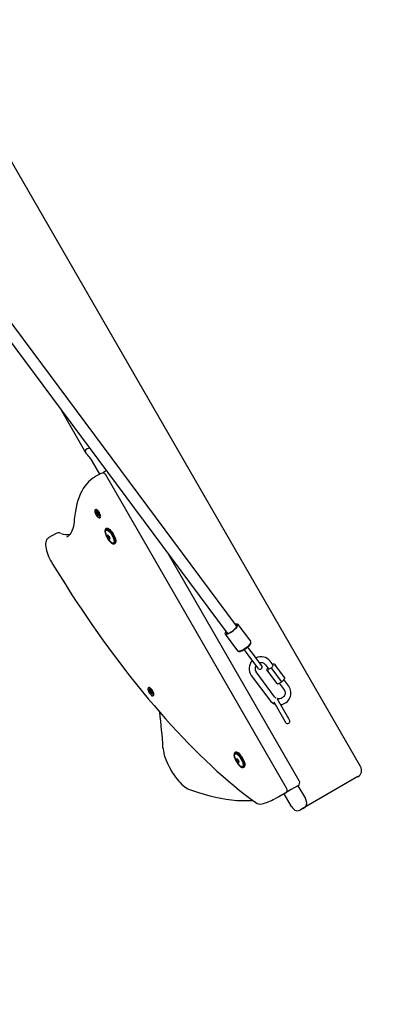
# Model space of a CAD drawing. Units: millimetres. Extents: x -7871 to 5356, y -3068 to 6850.
# Drawn here: x -1567 to -1078, y 768 to 2102 of the extents above; entities that cross this region are included whole.
import ezdxf

# ---------------------------------------------------------------- set-up
doc = ezdxf.new("R2010")
doc.units = ezdxf.units.MM
doc.header["$LTSCALE"] = 120
doc.header["$PDSIZE"] = -1
doc.linetypes.add('SLD-Сплошная', pattern=[0])
doc.styles.get("Standard").update_dxf_attribs({"font": 'ariali.ttf', "height": 300})
doc.dimstyles.new('Стиль 150', dxfattribs={"dimtxt": 150, "dimasz": 150, "dimexe": 50, "dimexo": 0, "dimgap": 50, "dimtad": 1, "dimdec": 0, "dimdsep": 32, "dimtxsty": 'Standard', "dimcen": 150, "dimclrd": 256, "dimclre": 256, "dimadec": 0, "dimazin": 0, "dimtfac": 1, "dimtdec": 0, "dimtmove": 0, "dimatfit": 3, "dimfxl": 0, "dimlwd": -1, "dimarcsym": 0})

# ---------------------------------------------------------------- blocks, each defined once
blk = doc.blocks.new('*D33')
at = {"lineweight": -2}
for p, q in [((5355.7, 3399.7), (5355.7, -3068.3)), ((-6268.5, 2033.2), (-6268.5, -3068.3))]:
    blk.add_line(p, q, dxfattribs=at)
blk.add_line((-6118.5, -3018.3), (5205.7, -3018.3))
for points in [[(-6118.5, -2993.3), (-6118.5, -3043.3), (-6268.5, -3018.3)], [(5205.7, -2993.3), (5205.7, -3043.3), (5355.7, -3018.3)]]:
    blk.add_solid(points)
at = {"layer": 'Defpoints', "color": 0}
for p in [(5355.7, 3399.7), (-6268.5, 2033.2), (5355.7, -3018.3)]:
    blk.add_point(p, dxfattribs=at)
at = {"color": 0, "insert": (-456.4, -2815.1), "char_height": 300, "attachment_point": 5}
blk.add_mtext('11700', dxfattribs=at)
blk = doc.blocks.new('*D34')
at = {"lineweight": -2}
for p, q in [((-2214.6, 6301.5), (-7520.7, 6301.5)), ((-1222.5, -2356.6), (-7520.7, -2356.6))]:
    blk.add_line(p, q, dxfattribs=at)
blk.add_line((-7470.7, -2206.6), (-7470.7, 6151.5))
for points in [[(-7495.7, 6151.5), (-7445.7, 6151.5), (-7470.7, 6301.5)], [(-7495.7, -2206.6), (-7445.7, -2206.6), (-7470.7, -2356.6)]]:
    blk.add_solid(points)
at = {"layer": 'Defpoints', "color": 0}
for p in [(-7470.7, 6301.5), (-2214.6, 6301.5), (-1222.5, -2356.6)]:
    blk.add_point(p, dxfattribs=at)
at = {"color": 0, "insert": (-7673.9, 1972.4), "char_height": 300, "attachment_point": 5, "rotation": 90}
blk.add_mtext('8750', dxfattribs=at)
blk = doc.blocks.new('*D35')
at = {"lineweight": -2}
for p, q in [((-4768.6, 1384.6), (-4768.6, 5507.1)), ((3927.8, 3341.5), (3927.8, 5507.1))]:
    blk.add_line(p, q, dxfattribs=at)
blk.add_line((-4618.6, 5457.1), (3777.8, 5457.1))
for points in [[(-4618.6, 5482.1), (-4618.6, 5432.1), (-4768.6, 5457.1)], [(3777.8, 5482.1), (3777.8, 5432.1), (3927.8, 5457.1)]]:
    blk.add_solid(points)
at = {"layer": 'Defpoints', "color": 0}
for p in [(3927.8, 5457.1), (3927.8, 3341.5), (-4768.6, 1384.6)]:
    blk.add_point(p, dxfattribs=at)
at = {"color": 0, "insert": (-420.4, 5660.4), "char_height": 300, "attachment_point": 5}
blk.add_mtext('8700', dxfattribs=at)
blk = doc.blocks.new('*D36')
at = {"lineweight": -2}
for p, q in [((-2218.6, 4800.8), (-6709.2, 4800.8)), ((-1191.8, -946.6), (-6709.2, -946.6))]:
    blk.add_line(p, q, dxfattribs=at)
blk.add_line((-6659.2, -796.6), (-6659.2, 4650.8))
for points in [[(-6684.2, 4650.8), (-6634.2, 4650.8), (-6659.2, 4800.8)], [(-6684.2, -796.6), (-6634.2, -796.6), (-6659.2, -946.6)]]:
    blk.add_solid(points)
at = {"layer": 'Defpoints', "color": 0}
for p in [(-6659.2, 4800.8), (-2218.6, 4800.8), (-1191.8, -946.6)]:
    blk.add_point(p, dxfattribs=at)
at = {"color": 0, "insert": (-6862.4, 1828.5), "char_height": 300, "attachment_point": 5, "rotation": 90}
blk.add_mtext('5750', dxfattribs=at)

msp = doc.modelspace()

# ---------------------------------------------------------------- linework, layer by layer
at = {"color": 7, "linetype": 'SLD-Сплошная', "lineweight": 25}
for p, q in [((-1104.7, 1090.1), (-1589.8, 1930.3)), ((-1274.1, 1282.5), (-1724.4, 1887.8)), ((-1737.3, 1878.2), (-1287, 1272.9)), ((-1511.6, 1574.9), (-1477.5, 1515.7)), ((-1458.3, 1486.4), (-1468.3, 1503.7)), ((-1465.9, 1482), (-1465.7, 1482.1)), ((-1456.8, 1487.2), (-1465.7, 1482.1)), ((-1205, 1061.1), (-1449.9, 1485.4)), ((-1463.7, 1438.5), (-1464.7, 1437.9)), ((-1463.5, 1435.4), (-1463.1, 1435.7)), ((-1462.6, 1434), (-1463.5, 1435.4)), ((-1462.9, 1435.4), (-1463.5, 1435.4)), ((-1463.1, 1435.7), (-1462.2, 1434.2)), ((-1462.9, 1433.8), (-1462.4, 1433.5)), ((-1462.3, 1433.1), (-1462.9, 1433.8)), ((-1462.9, 1432.6), (-1462.4, 1432.9)), ((-1462.2, 1431.4), (-1462.9, 1432.6)), ((-1461.4, 1433.5), (-1462.4, 1432.9)), ((-1461.7, 1431.7), (-1462.2, 1431.4)), ((-1461.9, 1434.4), (-1461.6, 1433.5)), ((-1461.9, 1433.8), (-1461.9, 1434.4)), ((-1460.7, 1432.3), (-1461.7, 1431.7)), ((-1461.2, 1430.8), (-1461.5, 1431.6)), ((-1461.4, 1433.5), (-1460.9, 1433.8)), ((-1461.2, 1431.4), (-1461.2, 1430.8)), ((-1460.9, 1433.8), (-1460.2, 1432.6)), ((-1460, 1429.5), (-1460.9, 1431)), ((-1460.8, 1432.1), (-1460.2, 1431.4)), ((-1460.2, 1432.6), (-1460.7, 1432.3)), ((-1460.2, 1431.4), (-1460.7, 1431.7)), ((-1460.5, 1431.2), (-1459.6, 1429.7)), ((-1459.8, 1430), (-1460, 1429.5)), ((-1459.6, 1429.7), (-1460, 1429.5)), ((-1458.5, 1427.2), (-1457.5, 1427.7)), ((-1518.3, 1405.6), (-1527.2, 1400.5)), ((-1502.8, 1401.4), (-1502.7, 1401.4)), ((-1449, 1412.7), (-1450.4, 1411.9)), ((-1447.4, 1403.1), (-1446.9, 1403.5)), ((-1444.4, 1399.2), (-1445, 1398.9)), ((-1438.9, 1391.9), (-1437.5, 1392.8)), ((-1187.9, 1071), (-1365.1, 1378)), ((-1272.4, 1280.1), (-1274.1, 1282.5)), ((-1253.7, 1260.1), (-1270.6, 1282.7)), ((-1288.2, 1269.6), (-1271.4, 1247)), ((-1287, 1272.9), (-1285.2, 1270.5)), ((-1262.6, 1248.3), (-1259.8, 1244.5)), ((-1259.8, 1244.5), (-1256.5, 1240.1)), ((-1254.8, 1248.3), (-1257.6, 1252.1)), ((-1251.4, 1243.8), (-1254.8, 1248.3)), ((-1238.9, 1227), (-1251.4, 1243.8)), ((-1256.5, 1240.1), (-1244, 1223.3)), ((-1233.6, 1228), (-1229.6, 1222.7)), ((-1223.2, 1227.4), (-1227.2, 1232.8)), ((-1222.3, 1229.3), (-1224, 1228.4)), ((-1221.3, 1229.1), (-1220, 1227.3)), ((-1221.4, 1184.8), (-1246.5, 1218.5)), ((-1230.4, 1223.7), (-1231.7, 1222.3)), ((-1230.4, 1219.5), (-1231.7, 1221.3)), ((-1217.9, 1202.7), (-1230.4, 1219.5)), ((-1224.5, 1222.5), (-1225.3, 1223.5)), ((-1212, 1205.6), (-1224.5, 1222.5)), ((-1207.4, 1210.4), (-1220, 1227.3)), ((-1252.9, 1213.7), (-1227.8, 1180)), ((-1216.9, 1202.4), (-1211.6, 1205.1)), ((-1215.2, 1203.3), (-1208.5, 1194.3)), ((-1212, 1205.6), (-1211.6, 1205.1)), ((-1211.6, 1205.1), (-1207.5, 1209.4)), ((-1202.1, 1199.1), (-1208.8, 1208)), ((-1391.6, 1197.2), (-1392.5, 1196.7)), ((-1391.2, 1194.4), (-1390.7, 1194.4)), ((-1390.4, 1192.8), (-1391.2, 1194.4)), ((-1390.7, 1194.3), (-1391.2, 1194.4)), ((-1391, 1191.8), (-1390.4, 1191.9)), ((-1390.4, 1190.6), (-1391, 1191.8)), ((-1390.8, 1192.8), (-1390.3, 1192.4)), ((-1390.2, 1192), (-1390.8, 1192.8)), ((-1390.7, 1194.4), (-1389.9, 1192.9)), ((-1388.2, 1191.6), (-1390.4, 1190.6)), ((-1389.7, 1190.7), (-1390.4, 1190.6)), ((-1390.3, 1191.9), (-1389.4, 1192.4)), ((-1389.6, 1192.4), (-1389.5, 1192.9)), ((-1389.5, 1192.9), (-1389.3, 1192.1)), ((-1389.3, 1189.8), (-1389.5, 1190.6)), ((-1389.2, 1190.2), (-1389.3, 1189.8)), ((-1389.1, 1192), (-1388.4, 1192.1)), ((-1388.1, 1188.3), (-1388.9, 1189.8)), ((-1388.6, 1190.6), (-1388, 1189.9)), ((-1388, 1189.9), (-1388.6, 1190.3)), ((-1387.9, 1191.1), (-1388.5, 1190.7)), ((-1387.8, 1190.8), (-1388.5, 1190.8)), ((-1388.4, 1192.1), (-1387.8, 1190.8)), ((-1388.4, 1189.8), (-1387.6, 1188.3)), ((-1387.8, 1188.8), (-1388.1, 1188.3)), ((-1387.6, 1188.3), (-1388.1, 1188.3)), ((-1386.3, 1186), (-1385.4, 1186.5)), ((-1222.4, 1177.7), (-1207.4, 1151.7)), ((-1201.9, 1154.8), (-1217.3, 1181.4)), ((-1207.4, 1151.7), (-1206.4, 1150)), ((-1201, 1153.2), (-1201.9, 1154.8)), ((-1274, 1109.6), (-1275.4, 1108.7)), ((-1272.7, 1099.8), (-1272, 1100.2)), ((-1269.9, 1097.1), (-1271.3, 1096.3)), ((-1269.9, 1097.1), (-1269.8, 1097.1)), ((-1269.9, 1097.1), (-1269.8, 1097.1)), ((-1269.3, 1096.3), (-1269.8, 1096)), ((-1263.9, 1088.8), (-1262.5, 1089.7)), ((-1108.4, 1076.5), (-1184, 1032.8)), ((-1206.8, 1054.3), (-1215.8, 1049.1)), ((-1198.7, 1059), (-1203.6, 1056.4)), ((-1189.7, 1064.1), (-1198.7, 1059)), ((-1189.6, 1064.2), (-1179.6, 1046.9)), ((-1198.3, 1036.1), (-1208.3, 1053.4)), ((-1184, 1032.8), (-1186.3, 1031.5)), ((-1184, 1032.8), (-1184, 1032.8))]:
    msp.add_line(p, q, dxfattribs=at)
at = {"color": 7, "linetype": 'SLD-Сплошная', "lineweight": 25, "flags": 128}
for points in [[(-1468.3, 1503.7), (-1469.5, 1505.6), (-1470.7, 1507.4), (-1471.9, 1509), (-1473, 1510.4), (-1474.4, 1512), (-1475.6, 1513.3), (-1477, 1515)], [(-1465.9, 1482), (-1467.6, 1480.8), (-1470.6, 1478.5), (-1473.4, 1476), (-1476, 1473.2), (-1478.4, 1470.1), (-1480.7, 1466.8), (-1482.8, 1463.2), (-1484.7, 1459.3), (-1486.4, 1455.2), (-1488, 1450.8), (-1489.3, 1446.1), (-1490.5, 1441.3), (-1491.4, 1436.2), (-1492.2, 1430.8), (-1492.8, 1425.3), (-1492.9, 1423.6)], [(-1459.7, 1433.6), (-1460.5, 1434.9), (-1461.4, 1436), (-1462.2, 1436.9), (-1463.1, 1437.6), (-1463.8, 1438), (-1464.4, 1438), (-1464.9, 1437.8), (-1465.1, 1437.2), (-1465.1, 1436.4), (-1465, 1435.3), (-1464.6, 1434.1), (-1464.1, 1432.8), (-1463.4, 1431.5), (-1462.6, 1430.3), (-1461.7, 1429.1), (-1460.9, 1428.2), (-1460, 1427.6), (-1459.3, 1427.2), (-1458.7, 1427.1), (-1458.3, 1427.4), (-1458, 1427.9), (-1458, 1428.8), (-1458.1, 1429.8), (-1458.5, 1431), (-1459, 1432.3), (-1459.7, 1433.6)], [(-1458.8, 1434.2), (-1459.6, 1435.4), (-1460.5, 1436.5), (-1461.3, 1437.5), (-1462.2, 1438.1), (-1462.9, 1438.5), (-1463.5, 1438.6), (-1463.7, 1438.5)], [(-1457.5, 1427.7), (-1457.3, 1427.9), (-1457.1, 1428.5), (-1457, 1429.3), (-1457.2, 1430.3), (-1457.6, 1431.5), (-1458.1, 1432.8), (-1458.8, 1434.2)], [(-1492.9, 1423.6), (-1493.1, 1421.8), (-1493.5, 1418.5), (-1494.1, 1415.6), (-1494.8, 1412.9), (-1495.7, 1410.4), (-1496.6, 1408.3), (-1497.7, 1406.4), (-1499, 1404.7), (-1500.3, 1403.2), (-1501.8, 1402), (-1502.8, 1401.4)], [(-1448.2, 1400), (-1447.2, 1398.3), (-1446, 1396.7), (-1444.8, 1395.2), (-1443.6, 1394), (-1442.5, 1393), (-1441.4, 1392.3), (-1440.5, 1391.9), (-1439.6, 1391.8), (-1439, 1392), (-1438.5, 1392.6), (-1438.2, 1393.5), (-1438.2, 1394.6), (-1438.3, 1396), (-1438.7, 1397.5), (-1439.2, 1399.2), (-1439.9, 1401), (-1440.8, 1402.8), (-1441.8, 1404.6), (-1443, 1406.2), (-1444.1, 1407.8), (-1445.3, 1409.1), (-1446.5, 1410.3), (-1447.6, 1411.1), (-1448.6, 1411.7), (-1449.5, 1411.9), (-1450.3, 1411.8), (-1450.8, 1411.4), (-1451.2, 1410.7), (-1451.4, 1409.7), (-1451.3, 1408.5), (-1451.1, 1407), (-1450.6, 1405.4), (-1450, 1403.6), (-1449.2, 1401.8), (-1448.2, 1400)], [(-1450.5, 1407.6), (-1450.5, 1407.7), (-1450.6, 1408.8), (-1450.4, 1409.7), (-1450, 1410.3), (-1449.4, 1410.6), (-1448.7, 1410.6), (-1447.8, 1410.3), (-1446.8, 1409.7), (-1445.7, 1408.7), (-1444.6, 1407.6), (-1443.5, 1406.2), (-1442.5, 1404.7), (-1441.5, 1403), (-1440.7, 1401.4), (-1440, 1399.7), (-1439.4, 1398.1), (-1439.1, 1396.7), (-1439, 1395.4), (-1439, 1394.4), (-1439.3, 1393.6), (-1439.8, 1393.2), (-1439.8, 1393.2)], [(-1450.4, 1411.9), (-1450.2, 1412), (-1449.5, 1412), (-1448.6, 1411.8), (-1447.5, 1411.2), (-1446.4, 1410.4), (-1445.2, 1409.3), (-1444, 1407.9), (-1442.9, 1406.3), (-1441.7, 1404.6), (-1440.7, 1402.8), (-1439.8, 1401), (-1439.1, 1399.2), (-1438.5, 1397.5), (-1438.2, 1396), (-1438, 1394.6), (-1438.1, 1393.4), (-1438.4, 1392.6), (-1438.8, 1392), (-1438.9, 1391.9)], [(-1437.5, 1392.8), (-1437.4, 1392.9), (-1436.9, 1393.4), (-1436.6, 1394.3), (-1436.5, 1395.4), (-1436.7, 1396.8), (-1437.1, 1398.4), (-1437.6, 1400.1), (-1438.4, 1401.9), (-1439.2, 1403.7), (-1440.3, 1405.5), (-1441.4, 1407.2), (-1442.6, 1408.7), (-1443.8, 1410.1), (-1444.9, 1411.2), (-1446.1, 1412.1), (-1447.1, 1412.6), (-1448, 1412.9), (-1448.8, 1412.8), (-1449, 1412.7)], [(-1447.9, 1403.3), (-1448, 1403.4), (-1448.1, 1403.4), (-1448.2, 1403.4), (-1448.2, 1403.3), (-1448.2, 1403.1), (-1448.1, 1402.9), (-1448, 1402.7), (-1447.9, 1402.6)], [(-1446.7, 1403.2), (-1446.8, 1403.4), (-1446.9, 1403.6), (-1447.1, 1403.7), (-1447.2, 1403.8), (-1447.3, 1403.9), (-1447.4, 1403.8), (-1447.4, 1403.7), (-1447.4, 1403.6)], [(-1447.3, 1412.7), (-1447, 1412.6), (-1446, 1412.1), (-1444.8, 1411.2), (-1443.7, 1410.1), (-1442.5, 1408.7), (-1441.3, 1407.2), (-1440.2, 1405.5), (-1439.2, 1403.7), (-1438.3, 1401.9), (-1437.6, 1400.1), (-1437, 1398.4), (-1436.7, 1396.9), (-1436.5, 1395.5), (-1436.6, 1394.4), (-1436.6, 1394.2)], [(-1445.9, 1402.2), (-1445.9, 1402.1), (-1446, 1402)], [(-1445.9, 1402.2), (-1445.9, 1402.1), (-1446, 1402)], [(-1527.2, 1400.4), (-1528.4, 1399.6), (-1529.5, 1398.5), (-1530.3, 1397.2), (-1531, 1395.8), (-1531.4, 1394.2), (-1531.7, 1392.3), (-1531.7, 1390.2), (-1531.5, 1387.8), (-1531.1, 1385.4), (-1530.5, 1382.8), (-1529.7, 1380.2), (-1528.7, 1377.6), (-1527.6, 1374.9), (-1526.4, 1372.3), (-1525, 1369.6), (-1523.5, 1367), (-1523.1, 1366.4)], [(-1445.8, 1398.8), (-1445.7, 1398.6), (-1445.5, 1398.4), (-1445.4, 1398.3), (-1445.3, 1398.2), (-1445.2, 1398.1), (-1445.1, 1398.2), (-1445.1, 1398.3), (-1445.1, 1398.4)], [(-1444.6, 1398.7), (-1444.4, 1398.6), (-1444.4, 1398.6), (-1444.3, 1398.6), (-1444.3, 1398.7), (-1444.3, 1398.9), (-1444.3, 1399.1), (-1444.4, 1399.3), (-1444.6, 1399.4)], [(-1523.1, 1366.4), (-1519.5, 1360.3), (-1512.5, 1349), (-1505.4, 1337.7), (-1498.2, 1326.5), (-1491, 1315.3), (-1483.7, 1304.3), (-1476.4, 1293.4), (-1468.9, 1282.6), (-1461.5, 1271.9), (-1454, 1261.4), (-1446.4, 1250.9), (-1438.8, 1240.6), (-1431.1, 1230.5), (-1423.4, 1220.4), (-1415.7, 1210.6), (-1408, 1200.9), (-1400.2, 1191.3), (-1392.5, 1181.9), (-1384.7, 1172.7), (-1376.9, 1163.7), (-1369.1, 1154.8), (-1361.3, 1146.2), (-1353.5, 1137.7), (-1345.7, 1129.4), (-1337.9, 1121.3), (-1330.1, 1113.5), (-1322.4, 1105.8), (-1314.7, 1098.4), (-1307, 1091.1), (-1299.4, 1084.1), (-1291.7, 1077.3), (-1284.2, 1070.8), (-1276.6, 1064.5), (-1269.2, 1058.4), (-1261.7, 1052.5), (-1254.4, 1046.9), (-1246.9, 1041.4)], [(-1287.6, 1269.9), (-1286.9, 1269.8), (-1285.9, 1269.9), (-1284.7, 1270.2), (-1283.3, 1270.8), (-1281.8, 1271.5), (-1280.2, 1272.4), (-1278.6, 1273.5), (-1277.1, 1274.6), (-1275.6, 1275.9), (-1274.3, 1277.1), (-1273.1, 1278.3), (-1272.2, 1279.5), (-1271.5, 1280.6), (-1271.2, 1281.5), (-1271.1, 1281.9)], [(-1287, 1273), (-1287.4, 1272.2), (-1287.5, 1271.4), (-1287.3, 1270.9), (-1286.8, 1270.5), (-1286.1, 1270.4), (-1285.1, 1270.6), (-1283.9, 1270.9), (-1282.5, 1271.5), (-1281.1, 1272.3), (-1279.5, 1273.2), (-1278, 1274.3), (-1276.6, 1275.4), (-1275.2, 1276.6), (-1274.1, 1277.8), (-1273.1, 1279), (-1272.4, 1280), (-1272, 1280.9), (-1271.9, 1281.7), (-1272.1, 1282.2)], [(-1273, 1283.3), (-1273.5, 1283.2), (-1274.5, 1282.9)], [(-1287.3, 1273.4), (-1287.8, 1272.5), (-1288.2, 1271.8)], [(-1253.9, 1257.6), (-1254.2, 1257.2), (-1254.8, 1256.1), (-1255.7, 1254.9), (-1256.9, 1253.7), (-1258.2, 1252.5), (-1259.7, 1251.3), (-1261.2, 1250.1), (-1262.8, 1249), (-1264.4, 1248.1), (-1265.9, 1247.4), (-1267.3, 1246.8), (-1268.5, 1246.5), (-1269.3, 1246.4)], [(-1253.7, 1257.4), (-1253.7, 1257.3), (-1254, 1256.5), (-1254.5, 1255.5), (-1255.3, 1254.5), (-1256.3, 1253.3), (-1257.5, 1252.1), (-1258.9, 1250.9), (-1260.4, 1249.8), (-1261.9, 1248.8), (-1263.4, 1247.9), (-1264.9, 1247.1), (-1266.2, 1246.6), (-1267.4, 1246.2), (-1267.7, 1246.2)], [(-1229.6, 1222.7), (-1229.6, 1222.6), (-1229.2, 1222.5), (-1228.5, 1222.6), (-1227.6, 1222.9), (-1226.7, 1223.4), (-1225.7, 1224.1)], [(-1225.7, 1224.1), (-1224.8, 1224.9), (-1224, 1225.6), (-1223.5, 1226.3), (-1223.2, 1226.9), (-1223.2, 1227.4), (-1223.2, 1227.4)], [(-1387.1, 1191.5), (-1387.8, 1192.8), (-1388.7, 1194), (-1389.5, 1195.1), (-1390.4, 1195.9), (-1391.2, 1196.5), (-1391.9, 1196.8), (-1392.4, 1196.7), (-1392.8, 1196.4), (-1393, 1195.7), (-1393, 1194.8), (-1392.7, 1193.7), (-1392.3, 1192.4), (-1391.7, 1191.1), (-1391, 1189.8), (-1390.2, 1188.6), (-1389.3, 1187.6), (-1388.4, 1186.7), (-1387.6, 1186.1), (-1386.9, 1185.9), (-1386.4, 1185.9), (-1386, 1186.3), (-1385.8, 1186.9), (-1385.8, 1187.8), (-1386.1, 1189), (-1386.5, 1190.2), (-1387.1, 1191.5)], [(-1386.2, 1192), (-1386.9, 1193.4), (-1387.7, 1194.6), (-1388.6, 1195.6), (-1389.5, 1196.5), (-1390.3, 1197), (-1391, 1197.3), (-1391.5, 1197.3), (-1391.6, 1197.2)], [(-1385.4, 1186.5), (-1385.1, 1186.8), (-1384.9, 1187.5), (-1384.9, 1188.4), (-1385.2, 1189.5), (-1385.6, 1190.7), (-1386.2, 1192)], [(-1208.5, 1194.3), (-1208.2, 1193.8), (-1207.5, 1192.4), (-1207.2, 1191), (-1207.2, 1189.5), (-1207.4, 1187.9), (-1208, 1186.5), (-1208.8, 1185.2), (-1209.9, 1184), (-1211.2, 1183.1), (-1212.6, 1182.4), (-1214.1, 1182), (-1215.6, 1181.9), (-1217.1, 1182), (-1218, 1182.3)], [(-1372.6, 1115.5), (-1372.5, 1114.2), (-1372.1, 1111.5), (-1371.5, 1108.7), (-1370.8, 1105.8), (-1369.9, 1102.8), (-1368.8, 1099.8), (-1367.5, 1096.7), (-1366.2, 1093.6), (-1364.7, 1090.6), (-1363, 1087.5), (-1361.3, 1084.5), (-1359.5, 1081.5), (-1357.6, 1078.6), (-1355.6, 1075.9), (-1353.6, 1073.3), (-1351.6, 1070.8), (-1349.5, 1068.5), (-1347.4, 1066.3), (-1345.3, 1064.4), (-1343.1, 1062.7), (-1341, 1061.2), (-1338.8, 1059.9), (-1336.7, 1059)], [(-1271.6, 1094.4), (-1270.4, 1092.8), (-1269.2, 1091.5), (-1268.1, 1090.3), (-1267, 1089.5), (-1265.9, 1088.9), (-1265, 1088.7), (-1264.3, 1088.8), (-1263.7, 1089.2), (-1263.3, 1089.9), (-1263.2, 1090.9), (-1263.2, 1092.1), (-1263.5, 1093.6), (-1263.9, 1095.2), (-1264.6, 1097), (-1265.4, 1098.8), (-1266.3, 1100.6), (-1267.4, 1102.3), (-1268.5, 1103.9), (-1269.7, 1105.4), (-1270.9, 1106.6), (-1272, 1107.6), (-1273.1, 1108.3), (-1274.1, 1108.7), (-1274.9, 1108.8), (-1275.6, 1108.5), (-1276.1, 1108), (-1276.3, 1107.1), (-1276.4, 1106), (-1276.2, 1104.6), (-1275.9, 1103.1), (-1275.3, 1101.4), (-1274.6, 1099.6), (-1273.7, 1097.8), (-1272.7, 1096), (-1271.6, 1094.4)], [(-1275.5, 1104.5), (-1275.6, 1105.3), (-1275.5, 1106.3), (-1275.2, 1107), (-1274.7, 1107.4), (-1274, 1107.6), (-1273.2, 1107.4), (-1272.2, 1106.8), (-1271.2, 1106), (-1270.1, 1105), (-1269, 1103.7), (-1267.9, 1102.2), (-1266.9, 1100.6), (-1266, 1098.9), (-1265.2, 1097.3), (-1264.6, 1095.6), (-1264.2, 1094.1), (-1264, 1092.8), (-1264, 1091.7), (-1264.2, 1090.8), (-1264.2, 1090.8)], [(-1275.4, 1108.7), (-1274.9, 1108.9), (-1274, 1108.9), (-1273.1, 1108.4), (-1272, 1107.7), (-1270.8, 1106.7), (-1269.6, 1105.5), (-1268.4, 1104), (-1267.3, 1102.4), (-1266.2, 1100.6), (-1265.2, 1098.8), (-1264.4, 1097), (-1263.8, 1095.2), (-1263.3, 1093.6), (-1263.1, 1092.1), (-1263, 1090.9), (-1263.2, 1089.9), (-1263.6, 1089.1), (-1263.9, 1088.8)], [(-1262.5, 1089.7), (-1262.1, 1090), (-1261.7, 1090.7), (-1261.6, 1091.7), (-1261.6, 1093), (-1261.8, 1094.4), (-1262.3, 1096.1), (-1263, 1097.8), (-1263.8, 1099.6), (-1264.7, 1101.5), (-1265.8, 1103.2), (-1267, 1104.9), (-1268.2, 1106.3), (-1269.4, 1107.6), (-1270.5, 1108.6), (-1271.6, 1109.3), (-1272.6, 1109.7), (-1273.4, 1109.8), (-1274, 1109.6)], [(-1272.3, 1109.6), (-1271.5, 1109.3), (-1270.4, 1108.6), (-1269.3, 1107.6), (-1268.1, 1106.3), (-1266.9, 1104.9), (-1265.8, 1103.2), (-1264.7, 1101.5), (-1263.7, 1099.7), (-1262.9, 1097.9), (-1262.3, 1096.2), (-1261.8, 1094.5), (-1261.6, 1093.1), (-1261.5, 1091.8), (-1261.6, 1091.1)], [(-1273, 1099.8), (-1273.1, 1099.8), (-1273.1, 1099.8), (-1273.2, 1099.7), (-1273.2, 1099.6), (-1273.1, 1099.4), (-1273, 1099.2), (-1272.9, 1099), (-1272.8, 1098.8)], [(-1272.7, 1100.5), (-1272.6, 1100.3), (-1272.6, 1100.1), (-1272.6, 1100), (-1272.6, 1099.8), (-1272.7, 1099.8), (-1272.7, 1099.7), (-1272.8, 1099.8), (-1273, 1099.8)], [(-1272.1, 1100.4), (-1272.2, 1100.6), (-1272.4, 1100.7), (-1272.5, 1100.8), (-1272.6, 1100.9), (-1272.7, 1100.9), (-1272.7, 1100.8), (-1272.7, 1100.6), (-1272.7, 1100.5)], [(-1270.3, 1095.4), (-1270.2, 1095.2), (-1270.1, 1095.1), (-1270, 1094.9), (-1269.9, 1094.9), (-1269.8, 1094.9), (-1269.7, 1095), (-1269.7, 1095.1), (-1269.8, 1095.3)], [(-1269.8, 1095.3), (-1269.9, 1095.5), (-1269.9, 1095.7), (-1269.9, 1095.8), (-1269.9, 1095.9), (-1269.8, 1096), (-1269.7, 1096.1), (-1269.6, 1096), (-1269.5, 1096)], [(-1269.5, 1096), (-1269.4, 1095.9), (-1269.3, 1096), (-1269.3, 1096.1), (-1269.3, 1096.2), (-1269.4, 1096.4), (-1269.5, 1096.6), (-1269.6, 1096.8), (-1269.7, 1096.9)], [(-1264.2, 1090.8), (-1264.6, 1090.2), (-1265.2, 1089.9), (-1265.9, 1090), (-1266.8, 1090.3), (-1267.7, 1090.9)], [(-1336.7, 1059), (-1332.5, 1057.5), (-1324.6, 1054.9), (-1316.8, 1052.6), (-1309.2, 1050.5), (-1301.6, 1048.7), (-1294.2, 1047.2), (-1286.9, 1046), (-1279.7, 1045.1), (-1272.7, 1044.4), (-1265.8, 1044), (-1259, 1044), (-1252.4, 1044.2), (-1250.7, 1044.3)], [(-1205.5, 1055.5), (-1204.5, 1055.9), (-1203.9, 1056.3)], [(-1215.8, 1049.1), (-1218.4, 1047.7), (-1220.9, 1046.5)], [(-1184, 1032.8), (-1183.2, 1033.2), (-1180.8, 1034.8), (-1179.6, 1035.7), (-1178.7, 1036.8), (-1177.9, 1038.5), (-1177.7, 1039.6), (-1177.7, 1041), (-1178, 1043), (-1178.8, 1045.4), (-1179.6, 1046.9)], [(-1198.3, 1036.1), (-1197.1, 1034.2), (-1195.7, 1032.7), (-1193.8, 1031.2), (-1192.4, 1030.6), (-1191.2, 1030.3), (-1189.1, 1030.4), (-1187.3, 1031), (-1184, 1032.8)]]:
    msp.add_lwpolyline(points, dxfattribs=at)
at = {"color": 7, "linetype": 'SLD-Сплошная', "lineweight": 25}
for centre, radius, start, end in [((-1463.2, 1477.8), 5, 120, 122.5497), ((-1454.3, 1482.9), 5, 30, 120), ((-1432, 1463.8), 32.6, 122.4255, 132.709), ((-1464.9, 1432.6), 2.69, 19.2656, 30.262), ((-1462.6, 1433.1), 0.229, 309.0127, 7.1398), ((-1459.9, 1435.5), 2.69, 209.738, 220.7344), ((-1461.6, 1431.5), 0.229, 52.8602, 110.9873), ((-1461.5, 1433.7), 0.229, 232.8602, 290.9873), ((-1463.2, 1429.6), 2.69, 29.738, 40.7344), ((-1460.5, 1432.1), 0.229, 129.0127, 187.1398), ((-1458.2, 1432.6), 2.69, 199.2656, 210.262), ((-1514, 1398.2), 8.55, 68.7381, 120.4982), ((-1501.9, 1431.3), 26.7, 250.4594, 276.6785), ((-1430.6, 1410), 20, 187.3307, 232.8235), ((-1447.6, 1403.4), 0.299, 200.2638, 35.423), ((-1449.4, 1401.3), 1.94, 355.4843, 41.5234), ((-1446.2, 1401), 1.21, 176.568, 242.9272), ((-1444.8, 1403.8), 2.02, 198.4694, 243.2273), ((-1444.8, 1401.9), 1.21, 176.568, 242.9272), ((-1446.2, 1401), 1.21, 356.568, 62.9272), ((-1443.1, 1400.7), 1.94, 175.4843, 221.5234), ((-1447.7, 1398.2), 2.02, 18.4694, 63.2273), ((-1445.4, 1400.2), 0.606, 51.7628, 77.5213), ((-1444.9, 1398.6), 0.299, 20.2638, 215.423), ((-1440.5, 1396.3), 3.16, 225.768, 282.2273), ((-1273.4, 1280.6), 2.11, 51.0638, 111.8018), ((-1272.2, 1281.2), 2.18, 40.6972, 104.8452), ((-1286.6, 1270.6), 1.97, 153.5054, 212.2593), ((-1255.3, 1258.9), 1.93, 323.6206, 40.4962), ((-1269.9, 1248.3), 2.01, 221.1297, 279.2276), ((-1268.6, 1248.4), 2.45, 245.1106, 287.192), ((-1240.3, 1222.9), 15.6, 136.7583, 215.9611), ((-1239.6, 1223.4), 15.6, 37.3341, 116.5966), ((-1239.5, 1223.6), 7.34, 37.2564, 106.8452), ((-1240.6, 1222.8), 7.26, 146.0388, 216.4453), ((-1241.4, 1225.1), 3.15, 216.6479, 36.6479), ((-1392.5, 1191.8), 2.31, 15.2178, 27.367), ((-1390.4, 1192), 0.15, 277.8412, 355.6587), ((-1387.3, 1194.2), 2.9, 206.798, 217.2347), ((-1389.8, 1190.3), 0.405, 47.6634, 87.0801), ((-1389.1, 1192.4), 0.405, 227.6634, 267.0801), ((-1391.5, 1188.5), 2.9, 26.798, 37.2347), ((-1388.4, 1190.6), 0.15, 97.8412, 175.6587), ((-1386.3, 1190.9), 2.31, 195.2178, 207.367), ((-1215.2, 1189.9), 16, 277.7895, 35.0135), ((-1216.3, 1188.3), 14.2, 215.9255, 251.5538), ((-1216.7, 1187.9), 5.61, 214.4973, 238.1865), ((-2028.7, 1079.2), 657.1, 3.1743, 7.4059), ((-1203.7, 1151.6), 3.15, 210.6976, 29.3024), ((-1255.7, 1106.9), 20, 187.2138, 232.6761), ((-1274.7, 1097), 2.65, 6.1753, 43.0837), ((-1271, 1100.7), 1.21, 196.1858, 261.128), ((-1271, 1097.3), 1.1, 179.2636, 250.941), ((-1271.5, 1095.1), 1.21, 16.1858, 81.128), ((-1273.2, 1097.9), 2.61, 6.0999, 39.3309), ((-1273.2, 1097.9), 2.6, 6.0814, 38.857), ((-1271.5, 1098.5), 1.1, 359.2636, 70.941), ((-1269.5, 1098.1), 1.1, 179.2636, 250.941), ((-1267.8, 1098.8), 2.65, 186.1753, 223.0837), ((-1113.4, 1085.1), 10, 300, 30), ((-1192.2, 1068.5), 5, 300, 30), ((-1209.3, 1058.6), 5, 300, 30), ((-1240.8, 1048.8), 9.56, 230.3507, 282.4163), ((-1269.1, 1142.9), 107.8, 286.3547, 296.387)]:
    msp.add_arc(centre, radius, start, end, dxfattribs=at)
for centre, major_axis, ratio, start_param, end_param in [((-1404, 1498.5), (74, -19.8), 0.176327, 2.781192, 3.35764), ((-1462.9, 1433.8), (9.84, 4.64), 0.044664, 4.744128, 4.814689), ((-1462.9, 1433.8), (9.55, 6.09), 0.078995, 4.724378, 4.798509), ((-1461.9, 1434.4), (10.1, 4.8), 0.04765, 4.688979, 4.706795), ((-1461.2, 1430.8), (10, 5.2), 0.078995, 1.484677, 1.558807), ((-1461.2, 1430.8), (8.93, 6.2), 0.044664, 1.468497, 1.539057), ((-1460.2, 1431.4), (9.25, 6.35), 0.04765, 1.576391, 1.594206), ((-1222, 1228.3), (0.24, 1.04), 0.835411, 5.669001, 7.239797), ((-1220.9, 1226.8), (1.07, -0.07), 0.835411, 0.614184, 2.184981), ((-1230.8, 1221.8), (1.07, -0.07), 0.835411, 2.184981, 3.755777), ((-1229.7, 1220.3), (0.24, 1.04), 0.835411, 0.956612, 2.527408), ((-1217.2, 1203.4), (0.24, 1.04), 0.835411, 2.527408, 3.755777), ((-1208.3, 1210), (1.07, -0.07), 0.835411, 5.669001, 6.89737), ((-1390.8, 1192.8), (9.75, 4.69), 0.057729, 4.741948, 4.792588), ((-1390.8, 1192.8), (9.64, 5.98), 0.084739, 4.720738, 4.803358), ((-1389.5, 1192.9), (10.1, 4.7), 0.035053, 4.685961, 4.700859), ((-1389.3, 1189.8), (10.1, 5.1), 0.07136, 1.411833, 1.555202), ((-1389.3, 1189.8), (8.95, 6.28), 0.030641, 1.470034, 1.537984), ((-1388, 1189.9), (9.34, 6.29), 0.058985, 1.574352, 1.590903), ((-1389.3, 1189.8), (8.95, 6.28), 0.030641, 1.400169, 1.417215)]:
    msp.add_ellipse(centre, major_axis=major_axis, ratio=ratio, start_param=start_param, end_param=end_param, dxfattribs=at)

# ---------------------------------------------------------------- dimensions: what is measured, and where the dimension line sits
for base, p1, p2, text, picture, middle in [((-7470.7, 6301.5), (-1222.5, -2356.6), (-2214.6, 6301.5), '8750', '*D34', (-7470.7, 1972.4)), ((-6659.2, 4800.8), (-1191.8, -946.6), (-2218.6, 4800.8), '5750', '*D36', (-6659.2, 1828.5))]:
    dim = msp.add_linear_dim(base=base, p1=p1, p2=p2, angle=90, text=text, dimstyle='Стиль 150')
    dim.commit()
    dim.dimension.update_dxf_attribs({"geometry": picture, "text_midpoint": middle, "dimtype": 160})
dim = msp.add_linear_dim(base=(3927.8, 5457.1), p1=(-4768.6, 1384.6), p2=(3927.8, 3341.5), text='8700', dimstyle='Стиль 150')
dim.commit()
dim.dimension.update_dxf_attribs({"geometry": '*D35', "text_midpoint": (-420.4, 5660.4)})
dim = msp.add_linear_dim(base=(5355.7, -3018.3), p1=(-6268.5, 2033.2), p2=(5355.7, 3399.7), text='11700', dimstyle='Стиль 150')
dim.commit()
dim.dimension.update_dxf_attribs({"geometry": '*D33', "text_midpoint": (-456.4, -3018.3), "dimtype": 160})

doc.saveas('drawing.dxf')
